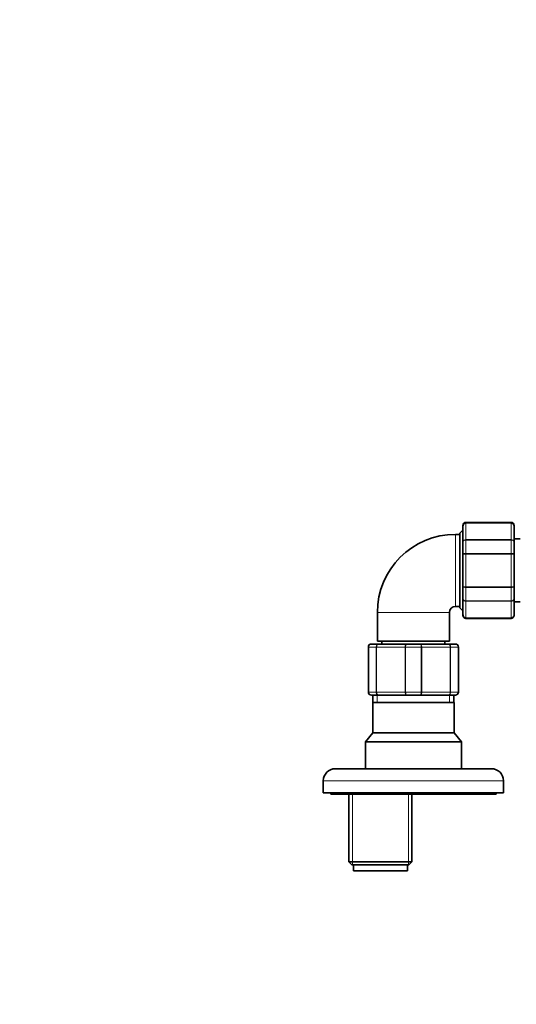
# Model space of a CAD drawing. Units: millimetres. Extents: x 0 to 2455, y 0 to 4729.
# Drawn here: x 1010 to 1175, y 4074 to 4402 of the extents above; entities that cross this region are included whole.
import ezdxf
from ezdxf import colors
from ezdxf.entities.mleader import LeaderData, LeaderLine
from ezdxf.math import Vec2, Vec3

# ---------------------------------------------------------------- set-up
doc = ezdxf.new("R2010")
doc.units = ezdxf.units.MM
doc.layers.add('DV2_Défaut', color=7, linetype='Continuous')
doc.layers.add('Défaut', color=7, linetype='Continuous')

# ---------------------------------------------------------------- blocks, each defined once
blk = doc.blocks.new('_DOT')
at = {"color": 0}
blk.add_line((0, 0), (-1, 0), dxfattribs=at)
at = {"color": 0, "const_width": 0.333}
blk.add_lwpolyline([(-0.1665, 0, 1), (0.1665, 0, 1)], format="xyb", close=True, dxfattribs=at)
blk = doc.blocks.new('SE1')
at = {"layer": 'DV2_Défaut', "color": 7, "linetype": 'Continuous', "lineweight": 35}
for p, q in [((1157.46, 4231.59), (1156.46, 4230.59)), ((1157.46, 4233), (1157.46, 4233.19)), ((1157.46, 4227.62), (1157.46, 4233)), ((1173.46, 4234.19), (1158.46, 4234.19)), ((1174.46, 4233), (1174.46, 4233.19)), ((1174.46, 4233), (1174.46, 4227.62)), ((1156.46, 4230.19), (1154.96, 4230.19)), ((1156.46, 4205.79), (1156.46, 4230.59)), ((1176.53, 4228.69), (1174.46, 4228.69)), ((1157.46, 4223.57), (1157.46, 4227.62)), ((1174.46, 4227.62), (1174.46, 4223.57)), ((1157.46, 4212.8), (1157.46, 4223.57)), ((1174.46, 4223.57), (1174.46, 4212.8)), ((1157.46, 4208.75), (1157.46, 4212.8)), ((1174.46, 4212.8), (1174.46, 4208.75)), ((1157.46, 4203.37), (1157.46, 4208.75)), ((1174.46, 4208.75), (1174.46, 4203.37)), ((1154.96, 4206.19), (1156.46, 4206.19)), ((1156.46, 4205.79), (1157.46, 4204.79)), ((1174.46, 4207.69), (1176.53, 4207.69)), ((1128.96, 4204.19), (1128.96, 4194.69)), ((1152.96, 4194.69), (1152.96, 4204.19)), ((1157.46, 4203.37), (1157.46, 4203.19)), ((1158.46, 4202.19), (1173.46, 4202.19)), ((1174.46, 4203.37), (1174.46, 4203.19)), ((1125.96, 4177.69), (1125.96, 4192.69)), ((1126.96, 4193.69), (1129.3, 4193.69)), ((1152.96, 4194.69), (1128.96, 4194.69)), ((1129.3, 4193.69), (1138.62, 4193.69)), ((1130.46, 4194.69), (1130.46, 4193.69)), ((1138.62, 4193.69), (1143.3, 4193.69)), ((1143.3, 4193.69), (1152.62, 4193.69)), ((1151.46, 4193.69), (1151.46, 4194.69)), ((1152.62, 4193.69), (1154.96, 4193.69)), ((1155.96, 4192.69), (1155.96, 4177.69)), ((1129.3, 4176.69), (1126.96, 4176.69)), ((1127.46, 4176.69), (1127.46, 4174.19)), ((1138.62, 4176.69), (1129.3, 4176.69)), ((1143.3, 4176.69), (1138.62, 4176.69)), ((1152.62, 4176.69), (1143.3, 4176.69)), ((1154.96, 4176.69), (1152.62, 4176.69)), ((1154.46, 4174.19), (1154.46, 4176.69)), ((1127.45, 4174.19), (1154.47, 4174.19)), ((1127.45, 4174.19), (1127.45, 4164.17)), ((1154.47, 4164.17), (1154.47, 4174.19)), ((1127.45, 4164.17), (1124.96, 4161.19)), ((1127.45, 4164.17), (1154.47, 4164.17)), ((1156.96, 4161.19), (1154.47, 4164.17)), ((1124.96, 4161.19), (1156.96, 4161.19)), ((1124.96, 4161.19), (1124.96, 4152.19)), ((1156.96, 4152.19), (1156.96, 4161.19)), ((1114.96, 4152.19), (1166.96, 4152.19)), ((1110.96, 4148.19), (1110.96, 4144.19)), ((1170.96, 4144.19), (1170.96, 4148.19)), ((1170.96, 4144.19), (1110.96, 4144.19)), ((1113.46, 4144.19), (1113.46, 4143.69)), ((1168.46, 4143.69), (1113.46, 4143.69)), ((1119.46, 4143.69), (1119.46, 4121.19)), ((1140.46, 4121.19), (1140.46, 4143.69)), ((1168.46, 4143.69), (1168.46, 4144.19)), ((1119.46, 4121.19), (1140.46, 4121.19)), ((1119.46, 4121.19), (1120.46, 4120.19)), ((1139.46, 4120.19), (1120.46, 4120.19)), ((1120.96, 4120.19), (1120.96, 4118.19)), ((1138.96, 4118.19), (1138.96, 4120.19)), ((1139.46, 4120.19), (1140.46, 4121.19)), ((1138.96, 4118.19), (1120.96, 4118.19))]:
    blk.add_line(p, q, dxfattribs=at)
at = {"layer": 'DV2_Défaut', "color": 7, "linetype": 'Continuous', "lineweight": 18}
for p, q in [((1158.46, 4233.98), (1158.46, 4234.19)), ((1158.46, 4233.98), (1173.46, 4233.98)), ((1158.46, 4233.98), (1158.46, 4233.91)), ((1158.46, 4233.91), (1158.46, 4228.44)), ((1173.46, 4233.91), (1158.46, 4233.91)), ((1173.46, 4233.98), (1173.46, 4234.19)), ((1173.46, 4233.98), (1173.46, 4233.91)), ((1173.46, 4228.44), (1173.46, 4233.91)), ((1154.96, 4206.19), (1154.96, 4230.19)), ((1158.46, 4228.44), (1173.46, 4228.44)), ((1158.46, 4228.44), (1158.46, 4228.32)), ((1158.46, 4228.32), (1158.46, 4223.84)), ((1173.46, 4228.32), (1158.46, 4228.32)), ((1173.46, 4228.44), (1173.46, 4228.32)), ((1173.46, 4223.84), (1173.46, 4228.32)), ((1158.46, 4223.84), (1173.46, 4223.84)), ((1158.46, 4223.84), (1158.46, 4223.66)), ((1158.46, 4223.66), (1158.46, 4212.71)), ((1173.46, 4223.66), (1158.46, 4223.66)), ((1173.46, 4223.84), (1173.46, 4223.66)), ((1173.46, 4212.71), (1173.46, 4223.66)), ((1158.46, 4212.71), (1173.46, 4212.71)), ((1158.46, 4212.53), (1158.46, 4212.71)), ((1158.46, 4212.53), (1158.46, 4208.05)), ((1173.46, 4212.53), (1158.46, 4212.53)), ((1173.46, 4212.53), (1173.46, 4212.71)), ((1173.46, 4208.05), (1173.46, 4212.53)), ((1158.46, 4208.05), (1173.46, 4208.05)), ((1158.46, 4208.05), (1158.46, 4207.93)), ((1173.46, 4208.05), (1173.46, 4207.93)), ((1158.46, 4207.93), (1158.46, 4202.46)), ((1173.46, 4207.93), (1158.46, 4207.93)), ((1173.46, 4202.46), (1173.46, 4207.93)), ((1152.96, 4204.19), (1128.96, 4204.19)), ((1158.46, 4202.46), (1173.46, 4202.46)), ((1158.46, 4202.46), (1158.46, 4202.4)), ((1158.46, 4202.4), (1158.46, 4202.19)), ((1173.46, 4202.4), (1158.46, 4202.4)), ((1173.46, 4202.46), (1173.46, 4202.4)), ((1173.46, 4202.4), (1173.46, 4202.19)), ((1125.96, 4192.69), (1125.99, 4192.69)), ((1125.99, 4192.69), (1125.99, 4177.69)), ((1128.58, 4192.69), (1125.99, 4192.69)), ((1128.58, 4177.69), (1128.58, 4192.69)), ((1128.58, 4192.69), (1128.72, 4192.69)), ((1138.2, 4192.69), (1128.72, 4192.69)), ((1128.72, 4192.69), (1128.72, 4177.69)), ((1138.2, 4177.69), (1138.2, 4192.69)), ((1138.37, 4192.69), (1138.2, 4192.69)), ((1138.37, 4192.69), (1138.37, 4177.69)), ((1143.55, 4192.69), (1138.37, 4192.69)), ((1143.55, 4177.69), (1143.55, 4192.69)), ((1143.55, 4192.69), (1143.72, 4192.69)), ((1153.2, 4192.69), (1143.72, 4192.69)), ((1143.72, 4192.69), (1143.72, 4177.69)), ((1153.2, 4177.69), (1153.2, 4192.69)), ((1153.2, 4192.69), (1153.34, 4192.69)), ((1155.93, 4192.69), (1153.34, 4192.69)), ((1153.34, 4192.69), (1153.34, 4177.69)), ((1155.93, 4177.69), (1155.93, 4192.69)), ((1155.93, 4192.69), (1155.96, 4192.69)), ((1125.96, 4177.69), (1125.99, 4177.69)), ((1125.99, 4177.69), (1128.58, 4177.69)), ((1128.58, 4177.69), (1128.72, 4177.69)), ((1128.72, 4177.69), (1138.2, 4177.69)), ((1128.9, 4176.69), (1128.9, 4174.19)), ((1138.37, 4177.69), (1138.2, 4177.69)), ((1138.37, 4177.69), (1143.55, 4177.69)), ((1143.55, 4177.69), (1143.72, 4177.69)), ((1143.72, 4177.69), (1153.2, 4177.69)), ((1153.02, 4176.69), (1153.02, 4174.19)), ((1153.2, 4177.69), (1153.34, 4177.69)), ((1153.34, 4177.69), (1155.93, 4177.69)), ((1155.93, 4177.69), (1155.96, 4177.69)), ((1170.96, 4148.19), (1110.96, 4148.19)), ((1120.64, 4120.19), (1120.64, 4143.69)), ((1139.28, 4120.19), (1139.28, 4143.69))]:
    blk.add_line(p, q, dxfattribs=at)
at = {"layer": 'DV2_Défaut', "color": 7, "linetype": 'Continuous', "lineweight": 35}
for centre, radius, start, end in [((1158.46, 4233.19), 1, 90, 180), ((1158.45, 4232.99), 0.986, 89.1951, 179.2051), ((1173.46, 4233.19), 1, 0, 90), ((1173.47, 4232.99), 0.986, 0.7949, 90.8049), ((1154.96, 4204.19), 26, 90, 180), ((1154.96, 4204.19), 2, 90, 180), ((1158.45, 4203.38), 0.986, 180.7949, 270.8049), ((1158.46, 4203.19), 1, 180, 270), ((1173.47, 4203.38), 0.986, 269.1951, 359.2051), ((1173.46, 4203.19), 1, 270, 0), ((1126.96, 4192.69), 1, 90, 180), ((1154.96, 4192.69), 1, 0, 90), ((1126.96, 4177.69), 1, 180, 270), ((1154.96, 4177.69), 1, 270, 0), ((1114.96, 4148.19), 4, 90, 180), ((1166.96, 4148.19), 4, 0, 90)]:
    blk.add_arc(centre, radius, start, end, dxfattribs=at)
at = {"layer": 'DV2_Défaut', "color": 7, "linetype": 'Continuous', "lineweight": 18}
for centre, radius, start, end in [((1158.42, 4232.96), 0.959, 87.4794, 177.2537), ((1173.5, 4232.96), 0.959, 2.7463, 92.5206), ((1158.42, 4203.41), 0.959, 182.7463, 272.5206), ((1173.5, 4203.41), 0.959, 267.4794, 357.2537), ((1126.98, 4192.7), 0.985, 90.9738, 180.9046), ((1154.94, 4192.7), 0.985, 359.0954, 89.0262), ((1126.98, 4177.67), 0.985, 179.0954, 269.0262), ((1154.94, 4177.67), 0.985, 270.9738, 0.9046)]:
    blk.add_arc(centre, radius, start, end, dxfattribs=at)
for points in [[(1157.46, 4227.62), (1157.46, 4227.72), (1157.49, 4227.83), (1157.59, 4228.03), (1157.66, 4228.12), (1157.84, 4228.27), (1157.96, 4228.33), (1158.2, 4228.42), (1158.33, 4228.44), (1158.46, 4228.44)], [(1158.46, 4228.32), (1158.33, 4228.32), (1158.2, 4228.3), (1157.96, 4228.23), (1157.84, 4228.18), (1157.66, 4228.05), (1157.59, 4227.97), (1157.49, 4227.8), (1157.46, 4227.71), (1157.46, 4227.62)], [(1173.46, 4228.44), (1173.59, 4228.44), (1173.72, 4228.42), (1173.96, 4228.33), (1174.08, 4228.27), (1174.26, 4228.12), (1174.33, 4228.03), (1174.43, 4227.83), (1174.46, 4227.72), (1174.46, 4227.62)], [(1174.46, 4227.62), (1174.46, 4227.71), (1174.43, 4227.8), (1174.33, 4227.97), (1174.26, 4228.05), (1174.08, 4228.18), (1173.96, 4228.23), (1173.72, 4228.3), (1173.59, 4228.32), (1173.46, 4228.32)], [(1157.46, 4223.57), (1157.46, 4223.61), (1157.49, 4223.64), (1157.59, 4223.71), (1157.66, 4223.74), (1157.84, 4223.79), (1157.96, 4223.81), (1158.2, 4223.83), (1158.33, 4223.84), (1158.46, 4223.84)], [(1158.46, 4223.66), (1158.33, 4223.66), (1158.2, 4223.66), (1157.96, 4223.65), (1157.84, 4223.64), (1157.66, 4223.63), (1157.59, 4223.62), (1157.49, 4223.6), (1157.46, 4223.58), (1157.46, 4223.57)], [(1173.46, 4223.84), (1173.59, 4223.84), (1173.72, 4223.83), (1173.96, 4223.81), (1174.08, 4223.79), (1174.26, 4223.74), (1174.33, 4223.71), (1174.43, 4223.64), (1174.46, 4223.61), (1174.46, 4223.57)], [(1174.46, 4223.57), (1174.46, 4223.58), (1174.43, 4223.6), (1174.33, 4223.62), (1174.26, 4223.63), (1174.08, 4223.64), (1173.96, 4223.65), (1173.72, 4223.66), (1173.59, 4223.66), (1173.46, 4223.66)], [(1157.46, 4212.8), (1157.46, 4212.79), (1157.49, 4212.78), (1157.59, 4212.75), (1157.66, 4212.74), (1157.84, 4212.73), (1157.96, 4212.72), (1158.2, 4212.71), (1158.33, 4212.71), (1158.46, 4212.71)], [(1158.46, 4212.53), (1158.33, 4212.53), (1158.2, 4212.54), (1157.96, 4212.57), (1157.84, 4212.59), (1157.66, 4212.63), (1157.59, 4212.66), (1157.49, 4212.73), (1157.46, 4212.77), (1157.46, 4212.8)], [(1173.46, 4212.71), (1173.59, 4212.71), (1173.72, 4212.71), (1173.96, 4212.72), (1174.08, 4212.73), (1174.26, 4212.74), (1174.33, 4212.75), (1174.43, 4212.78), (1174.46, 4212.79), (1174.46, 4212.8)], [(1174.46, 4212.8), (1174.46, 4212.77), (1174.43, 4212.73), (1174.33, 4212.66), (1174.26, 4212.63), (1174.08, 4212.59), (1173.96, 4212.57), (1173.72, 4212.54), (1173.59, 4212.53), (1173.46, 4212.53)], [(1158.46, 4207.93), (1158.33, 4207.93), (1158.2, 4207.96), (1157.96, 4208.04), (1157.84, 4208.1), (1157.66, 4208.25), (1157.59, 4208.34), (1157.49, 4208.54), (1157.46, 4208.65), (1157.46, 4208.75)], [(1157.46, 4208.75), (1157.46, 4208.66), (1157.49, 4208.57), (1157.59, 4208.4), (1157.66, 4208.32), (1157.84, 4208.19), (1157.96, 4208.14), (1158.2, 4208.07), (1158.33, 4208.05), (1158.46, 4208.05)], [(1174.46, 4208.75), (1174.46, 4208.65), (1174.43, 4208.54), (1174.33, 4208.34), (1174.26, 4208.25), (1174.08, 4208.1), (1173.96, 4208.04), (1173.72, 4207.96), (1173.59, 4207.93), (1173.46, 4207.93)], [(1173.46, 4208.05), (1173.59, 4208.05), (1173.72, 4208.07), (1173.96, 4208.14), (1174.08, 4208.19), (1174.26, 4208.32), (1174.33, 4208.4), (1174.43, 4208.57), (1174.46, 4208.66), (1174.46, 4208.75)], [(1128.58, 4192.69), (1128.58, 4192.82), (1128.6, 4192.95), (1128.67, 4193.19), (1128.72, 4193.3), (1128.86, 4193.49), (1128.94, 4193.56), (1129.11, 4193.66), (1129.2, 4193.69), (1129.3, 4193.69)], [(1129.3, 4193.69), (1129.22, 4193.69), (1129.14, 4193.66), (1129, 4193.56), (1128.94, 4193.49), (1128.83, 4193.3), (1128.79, 4193.19), (1128.73, 4192.95), (1128.72, 4192.82), (1128.72, 4192.69)], [(1138.2, 4192.69), (1138.2, 4192.82), (1138.21, 4192.95), (1138.26, 4193.19), (1138.29, 4193.3), (1138.37, 4193.49), (1138.41, 4193.56), (1138.51, 4193.66), (1138.57, 4193.69), (1138.62, 4193.69)], [(1138.62, 4193.69), (1138.59, 4193.69), (1138.56, 4193.66), (1138.5, 4193.56), (1138.47, 4193.49), (1138.42, 4193.3), (1138.4, 4193.19), (1138.38, 4192.95), (1138.37, 4192.82), (1138.37, 4192.69)], [(1143.55, 4192.69), (1143.55, 4192.82), (1143.54, 4192.95), (1143.52, 4193.19), (1143.5, 4193.3), (1143.45, 4193.49), (1143.42, 4193.56), (1143.36, 4193.66), (1143.33, 4193.69), (1143.3, 4193.69)], [(1143.3, 4193.69), (1143.35, 4193.69), (1143.41, 4193.66), (1143.51, 4193.56), (1143.55, 4193.49), (1143.63, 4193.3), (1143.66, 4193.19), (1143.71, 4192.95), (1143.72, 4192.82), (1143.72, 4192.69)], [(1153.2, 4192.69), (1153.2, 4192.82), (1153.19, 4192.95), (1153.13, 4193.19), (1153.09, 4193.3), (1152.98, 4193.49), (1152.92, 4193.56), (1152.78, 4193.66), (1152.7, 4193.69), (1152.62, 4193.69)], [(1152.62, 4193.69), (1152.72, 4193.69), (1152.81, 4193.66), (1152.98, 4193.56), (1153.06, 4193.49), (1153.2, 4193.3), (1153.25, 4193.19), (1153.32, 4192.95), (1153.34, 4192.82), (1153.34, 4192.69)], [(1129.3, 4176.69), (1129.2, 4176.69), (1129.11, 4176.71), (1128.94, 4176.81), (1128.86, 4176.89), (1128.72, 4177.07), (1128.67, 4177.18), (1128.6, 4177.42), (1128.58, 4177.55), (1128.58, 4177.69)], [(1128.72, 4177.69), (1128.72, 4177.55), (1128.73, 4177.42), (1128.79, 4177.18), (1128.83, 4177.07), (1128.94, 4176.89), (1129, 4176.81), (1129.14, 4176.71), (1129.22, 4176.69), (1129.3, 4176.69)], [(1138.62, 4176.69), (1138.57, 4176.69), (1138.51, 4176.71), (1138.41, 4176.81), (1138.37, 4176.89), (1138.29, 4177.07), (1138.26, 4177.18), (1138.21, 4177.42), (1138.2, 4177.55), (1138.2, 4177.69)], [(1138.37, 4177.69), (1138.37, 4177.55), (1138.38, 4177.42), (1138.4, 4177.18), (1138.42, 4177.07), (1138.47, 4176.89), (1138.5, 4176.81), (1138.56, 4176.71), (1138.59, 4176.69), (1138.62, 4176.69)], [(1143.3, 4176.69), (1143.33, 4176.69), (1143.36, 4176.71), (1143.42, 4176.81), (1143.45, 4176.89), (1143.5, 4177.07), (1143.52, 4177.18), (1143.54, 4177.42), (1143.55, 4177.55), (1143.55, 4177.69)], [(1143.72, 4177.69), (1143.72, 4177.55), (1143.71, 4177.42), (1143.66, 4177.18), (1143.63, 4177.07), (1143.55, 4176.89), (1143.51, 4176.81), (1143.41, 4176.71), (1143.35, 4176.69), (1143.3, 4176.69)], [(1152.62, 4176.69), (1152.7, 4176.69), (1152.78, 4176.71), (1152.92, 4176.81), (1152.98, 4176.89), (1153.09, 4177.07), (1153.13, 4177.18), (1153.19, 4177.42), (1153.2, 4177.55), (1153.2, 4177.69)], [(1153.34, 4177.69), (1153.34, 4177.55), (1153.32, 4177.42), (1153.25, 4177.18), (1153.2, 4177.07), (1153.06, 4176.89), (1152.98, 4176.81), (1152.81, 4176.71), (1152.72, 4176.69), (1152.62, 4176.69)]]:
    blk.add_open_spline(points, degree=3, knots=[0, 0, 0, 0, 0.25, 0.25, 0.5, 0.5, 0.75, 0.75, 1, 1, 1, 1], dxfattribs=at)

msp = doc.modelspace()

# ---------------------------------------------------------------- block references
at = {"layer": 'Défaut'}
msp.add_blockref('SE1', (0, 0), dxfattribs=at)

# ---------------------------------------------------------------- leaders
at = {"layer": 'Défaut', "color": 7, "linetype": 'Continuous', "lineweight": 18}
ml = msp.add_multileader_mtext('Standard', dxfattribs=at)
ml.set_content('{\\pxsm0.9;\\fSolid Edge ISO|b1||i0||c0|p34;\\W1.;14/12/2021\\P}', color=256)
ml.set_leader_properties()
ml.set_arrow_properties(name='DOT')
ml.build(insert=Vec2(0, 0))
ml.multileader.update_dxf_attribs({"leader_type": 0, "dogleg_length": 0, "arrow_head_size": 12})
ctx = ml.context
ctx.base_point, ctx.char_height, ctx.arrow_head_size, ctx.landing_gap_size = Vec3(2367.86, 4722.11), 12, 12, 4.2
notes = []
notes.append((ctx, [(0, (0, 0, 0), (0, 0), (1, 0), 1, [])]))
ctx.mtext.insert = Vec3(2369.86, 4728.23)
for ctx, leaders in notes:
    for number, flags, end, landing, length, lines in leaders:
        leader = LeaderData()
        leader.index, (leader.has_last_leader_line, leader.has_dogleg_vector, leader.attachment_direction) = number, flags
        leader.last_leader_point, leader.dogleg_vector, leader.dogleg_length = Vec3(end), Vec3(landing), length
        for number, points, colour, breaks in lines:
            line = LeaderLine()
            line.index, line.vertices, line.color, line.breaks = number, Vec3.list(points), colors.encode_raw_color(colour), breaks
            leader.lines.append(line)
        ctx.leaders.append(leader)

doc.saveas('drawing.dxf')
